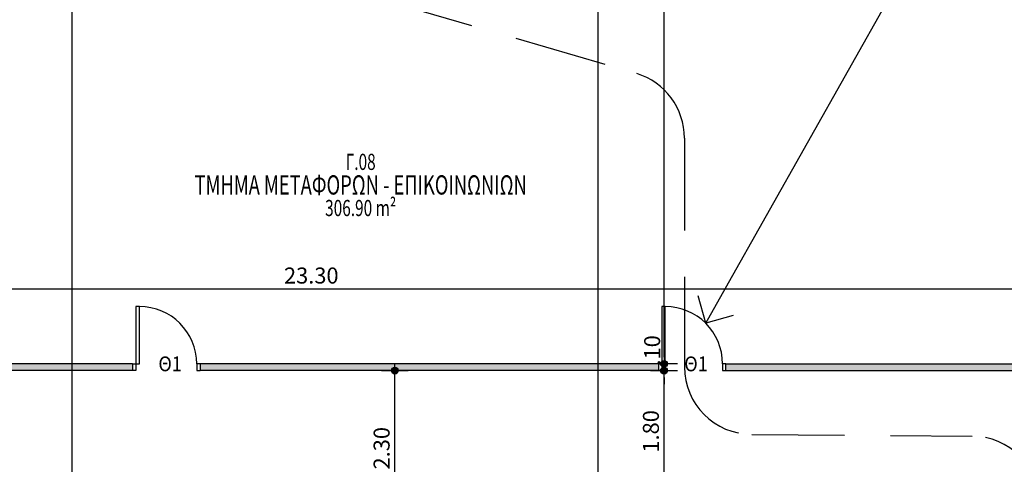
# Model space of a CAD drawing. Extents: x 5 to 174, y 18 to 105.
# Drawn here: x 79 to 94, y 77 to 84 of the extents above; entities that cross this region are included whole.
import ezdxf
from ezdxf.enums import TextEntityAlignment as Align

# ---------------------------------------------------------------- set-up
doc = ezdxf.new("R2010")
doc.units = 0
doc.header["$LTSCALE"] = 0.3
doc.header["$MEASUREMENT"] = 0
doc.header["$PDMODE"] = 3
doc.linetypes.add('DASHEDX2', pattern=[38.1, 25.4, -12.7])
doc.layers.get('0').update_dxf_attribs({"linetype": 'CONTINUOUS'})
doc.layers.get('DEFPOINTS').update_dxf_attribs({"linetype": 'CONTINUOUS'})
for name, color, linetype in [('AXON', 22, 'CONTINUOUS'), ('DIM', 1, 'CONTINUOUS'), ('DOOR', 2, 'CONTINUOUS'), ('GYPSO', 3, 'CONTINUOUS'), ('PYR-APOST', 70, 'CONTINUOUS'), ('PYR-DIAFYGI', 70, 'DASHEDX2'), ('SOL-GYPSO', 1, 'CONTINUOUS'), ('TEXT-AREA', 1, 'CONTINUOUS'), ('TEXT-DOOR', 2, 'CONTINUOUS'), ('TEXT-NUMBER', 6, 'CONTINUOUS'), ('TEXT-XOROS', 2, 'CONTINUOUS')]:
    doc.layers.add(name, color=color, linetype=linetype)
doc.styles.add('ARIAL', font='ARIAL.TTF')
doc.styles.add('ARIAL-BLD', font='ARIALBD.TTF')
doc.styles.add('DIM', font='ARIAL.TTF', dxfattribs={"width": 0.8})
doc.styles.add('PYR-APOS', font='ARIALBD.TTF')
doc.dimstyles.new('D100', dxfattribs={"dimscale": 0.125, "dimtxt": 1.9, "dimasz": 0.8, "dimexe": 2, "dimexo": 0, "dimgap": 0.6, "dimtad": 1, "dimrnd": 0.05, "dimzin": 4, "dimdsep": 46, "dimtxsty": 'DIM', "dimblk": 'CIRC', "dimcen": 0.09, "dimdle": 0.05, "dimse1": 1, "dimse2": 1, "dimclrd": 256, "dimclrt": 3, "dimadec": 0, "dimazin": 0, "dimtm": 1e-09, "dimtfac": 1, "dimtix": 1, "dimtmove": 2, "dimatfit": 3, "dimldrblk": 'LEAD', "dimfxl": 0, "dimtvp": 0.9999, "dimtolj": 2, "dimtzin": 0, "dimarcsym": 0})
doc.dimstyles.new('PYR-APOS', dxfattribs={"dimscale": 10, "dimtxt": 0.056, "dimasz": 0.06, "dimexe": 0.2, "dimexo": 0.2, "dimgap": 0.02, "dimtad": 1, "dimlfac": 100, "dimzin": 0, "dimdsep": 46, "dimtxsty": 'PYR-APOS', "dimblk1": 'OPEN90', "dimblk2": 'OPEN90', "dimsah": 1, "dimcen": 0, "dimse1": 1, "dimse2": 1, "dimclrd": 70, "dimclre": 70, "dimclrt": 70, "dimadec": 0, "dimazin": 0, "dimtfac": 1, "dimtmove": 2, "dimatfit": 3, "dimldrblk": 'OPEN90', "dimfxl": 0, "dimtolj": 1, "dimtzin": 0, "dimarcsym": 0})
pattern_1 = [(0, (95.934043, 84.760057), (0.015625, 0.03125), [0, -0.03125])]

# ---------------------------------------------------------------- blocks, each defined once
blk = doc.blocks.new('CIRC')
h = blk.add_hatch(color=0)
edge = h.paths.add_edge_path()
edge.add_arc((0, 0), 0.5, 0, 360)
at = {"color": 0}
for p, q in [((0, 2), (0, -2)), ((-1, 0), (1, 0))]:
    blk.add_line(p, q, dxfattribs=at)
blk.add_circle((0, 0), 0.5, dxfattribs=at)
blk = doc.blocks.new('*D24')
at = {"layer": 'DEFPOINTS', "color": 0}
for p in [(87.434, 78.76), (88.717, 78.76), (88.134, 76.96)]:
    blk.add_point(p, dxfattribs=at)
at = {"layer": 'DIM', "lineweight": -2}
blk.add_line((88.717, 77.06), (88.717, 78.66), dxfattribs=at)
at = {"layer": 'DIM', "lineweight": -2, "xscale": 0.1, "yscale": 0.1, "zscale": 0.1}
for p, rotation in [((88.717, 78.76), 90), ((88.717, 76.96), 270)]:
    blk.add_blockref('CIRC', p, dxfattribs=dict(at, rotation=rotation))
at = {"layer": 'DIM', "color": 3, "insert": (88.521, 77.86), "char_height": 0.2375, "attachment_point": 5, "rotation": 90, "style": 'DIM'}
blk.add_mtext('\\A2;1.80', dxfattribs=at)
blk = doc.blocks.new('LEAD')
blk.add_line((-0.85, 0), (-1.46, 0))
at = {"color": 0}
blk.add_line((0, 1), (0, -1), dxfattribs=at)
blk.add_lwpolyline([(-0.85, -0.29), (-0.85, 0.29, 0.063842), (0, 0, 0.063842)], format="xyb", close=True)
for points in [[(-0.85, 0.29), (-0.27, 0.07), (-0.85, 0.2)], [(-0.85, 0.2), (0, 0), (-0.85, -0.2)], [(-0.85, -0.29), (-0.27, -0.07), (-0.85, -0.2)]]:
    blk.add_solid(points)
blk = doc.blocks.new('*D25')
at = {"layer": 'DEFPOINTS', "color": 0}
for p in [(87.434, 78.86), (87.434, 78.76), (88.717, 78.86)]:
    blk.add_point(p, dxfattribs=at)
at = {"layer": 'DIM', "lineweight": -2}
for p, q in [((88.717, 78.96), (88.717, 79.06)), ((88.717, 78.76), (88.717, 78.86)), ((88.717, 78.66), (88.717, 78.56))]:
    blk.add_line(p, q, dxfattribs=at)
at = {"layer": 'DIM', "lineweight": -2, "xscale": 0.1, "yscale": 0.1, "zscale": 0.1}
for p, rotation in [((88.717, 78.86), 270), ((88.717, 78.76), 90)]:
    blk.add_blockref('CIRC', p, dxfattribs=dict(at, rotation=rotation))
at = {"layer": 'DIM', "color": 3, "insert": (88.54, 79.06), "char_height": 0.2375, "attachment_point": 5, "rotation": 90, "style": 'DIM'}
blk.add_mtext('\\A2;.10', dxfattribs=at)
blk = doc.blocks.new('*D26')
at = {"layer": 'DEFPOINTS', "color": 0}
for p in [(88.134, 89.588), (88.717, 89.588), (87.434, 78.86)]:
    blk.add_point(p, dxfattribs=at)
at = {"layer": 'DIM', "lineweight": -2}
blk.add_line((88.717, 78.96), (88.717, 89.488), dxfattribs=at)
at = {"layer": 'DIM', "lineweight": -2, "xscale": 0.1, "yscale": 0.1, "zscale": 0.1}
for p, rotation in [((88.717, 89.588), 90), ((88.717, 78.86), 270)]:
    blk.add_blockref('CIRC', p, dxfattribs=dict(at, rotation=rotation))
at = {"layer": 'DIM', "color": 3, "insert": (88.521, 85.186), "char_height": 0.2375, "attachment_point": 5, "rotation": 90, "style": 'DIM'}
blk.add_mtext('\\A2;10.75', dxfattribs=at)
blk = doc.blocks.new('*D31')
at = {"layer": 'DEFPOINTS', "color": 0}
for p in [(84.089, 78.76), (84.723, 78.76), (83.989, 76.46)]:
    blk.add_point(p, dxfattribs=at)
at = {"layer": 'DIM', "lineweight": -2}
blk.add_line((84.723, 76.56), (84.723, 78.66), dxfattribs=at)
at = {"layer": 'DIM', "lineweight": -2, "xscale": 0.1, "yscale": 0.1, "zscale": 0.1}
for p, rotation in [((84.723, 78.76), 90), ((84.723, 76.46), 270)]:
    blk.add_blockref('CIRC', p, dxfattribs=dict(at, rotation=rotation))
at = {"layer": 'DIM', "color": 3, "insert": (84.527, 77.61), "char_height": 0.2375, "attachment_point": 5, "rotation": 90, "style": 'DIM'}
blk.add_mtext('\\A2;2.30', dxfattribs=at)
blk = doc.blocks.new('*D159')
at = {"layer": 'DEFPOINTS', "color": 0}
for p in [(95.134, 79.972), (71.834, 78.86), (95.134, 78.86)]:
    blk.add_point(p, dxfattribs=at)
at = {"layer": 'DIM', "lineweight": -2}
blk.add_line((71.934, 79.972), (95.034, 79.972), dxfattribs=at)
at = {"layer": 'DIM', "lineweight": -2, "xscale": 0.1, "yscale": 0.1, "zscale": 0.1, "rotation": 180}
blk.add_blockref('CIRC', (71.834, 79.972), dxfattribs=at)
at = {"layer": 'DIM', "lineweight": -2, "xscale": 0.1, "yscale": 0.1, "zscale": 0.1}
blk.add_blockref('CIRC', (95.134, 79.972), dxfattribs=at)
at = {"layer": 'DIM', "color": 3, "insert": (83.484, 80.169), "char_height": 0.2375, "attachment_point": 5, "style": 'DIM'}
blk.add_mtext('\\A2;23.30', dxfattribs=at)
blk = doc.blocks.new('_OPEN90')
at = {"color": 0, "linetype": 'ByBlock'}
for p, q in [((-0.5, 0.5), (0, 0)), ((0, 0), (-1, 0)), ((0, 0), (-0.5, -0.5))]:
    blk.add_line(p, q, dxfattribs=at)
blk = doc.blocks.new('*D379')
at = {"layer": 'DEFPOINTS', "color": 0}
for p in [(95.211, 89.882), (95.211, 89.882), (89.335, 79.461)]:
    blk.add_point(p, dxfattribs=at)
at = {"layer": 'PYR-APOST', "color": 70, "lineweight": -2}
blk.add_line((89.63, 79.984), (94.916, 89.359), dxfattribs=at)
at = {"layer": 'PYR-APOST', "color": 70, "lineweight": -2, "xscale": 0.6, "yscale": 0.6, "zscale": 0.6}
for p, rotation in [((95.211, 89.882), 60.5815266970365), ((89.335, 79.461), 240.5815266970365)]:
    blk.add_blockref('_OPEN90', p, dxfattribs=dict(at, rotation=rotation))
at = {"layer": 'PYR-APOST', "color": 70, "insert": (92.745, 86.346), "char_height": 0.3, "attachment_point": 5, "rotation": 60.5815, "style": 'PYR-APOS'}
blk.add_mtext('\\A1;<18 M', dxfattribs=at)

msp = doc.modelspace()

# ---------------------------------------------------------------- hatches: boundary and pattern name
at = {"layer": 'SOL-GYPSO'}
h = msp.add_hatch(dxfattribs=at)
h.set_pattern_fill('DOTS', color=256, scale=0.5, style=0)
h.set_pattern_definition(pattern_1)
h.paths.add_polyline_path([(80.83404, 78.86006), (73.53404, 78.86006), (73.53404, 78.76006), (80.83404, 78.76006)])
h = msp.add_hatch(dxfattribs=at)
h.set_pattern_fill('DOTS', color=256, scale=0.5, style=0)
h.set_pattern_definition(pattern_1)
h.paths.add_polyline_path([(88.63404, 78.86006), (81.83404, 78.86006), (81.83404, 78.76006), (88.63404, 78.76006)])
h = msp.add_hatch(dxfattribs=at)
h.set_pattern_fill('DOTS', color=256, scale=0.5, style=0)
h.set_pattern_definition(pattern_1)
h.paths.add_polyline_path([(99.51799, 78.86006), (95.13404, 78.86006), (89.63404, 78.86006), (89.63404, 78.76006), (95.13404, 78.76006), (95.13404, 78.66006), (95.23404, 78.66006), (95.23404, 78.76006), (99.51799, 78.76006)])

# ---------------------------------------------------------------- linework, layer by layer
at = {"layer": 'AXON'}
for p, q in [((79.93404, 98.09076), (79.93404, 31.54148)), ((87.73404, 98.09076), (87.73404, 31.54148))]:
    msp.add_line(p, q, dxfattribs=at)
at = {"layer": 'DOOR', "linetype": 'ByBlock'}
for points in [[(80.88404, 78.86006), (80.93404, 78.86006), (80.93404, 79.71006), (80.88404, 79.71006)], [(88.68404, 78.86006), (88.73404, 78.86006), (88.73404, 79.71006), (88.68404, 79.71006)]]:
    msp.add_lwpolyline(points, close=True, dxfattribs=at)
for points in [[(80.83404, 78.86006), (80.88404, 78.86006), (80.88404, 78.76006), (80.83404, 78.76006)], [(81.83404, 78.86006), (81.78404, 78.86006), (81.78404, 78.76006), (81.83404, 78.76006)], [(88.63404, 78.86006), (88.68404, 78.86006), (88.68404, 78.76006), (88.63404, 78.76006)], [(89.63404, 78.86006), (89.58404, 78.86006), (89.58404, 78.76006), (89.63404, 78.76006)]]:
    msp.add_lwpolyline(points, dxfattribs=at)
for centre in [(80.93404, 78.86006), (88.73404, 78.86006)]:
    msp.add_arc(centre, 0.85, 0, 90, dxfattribs=at)
at = {"layer": 'GYPSO'}
for p, q in [((80.83404, 78.86006), (73.53404, 78.86006)), ((80.83404, 78.76006), (73.53404, 78.76006)), ((80.83404, 78.86006), (80.83404, 78.76006)), ((88.63404, 78.86006), (81.83404, 78.86006)), ((81.83404, 78.86006), (81.83404, 78.76006)), ((88.63404, 78.76006), (81.83404, 78.76006)), ((88.63404, 78.86006), (88.63404, 78.76006)), ((89.63404, 78.76006), (89.63404, 78.86006)), ((89.63404, 78.86006), (95.13404, 78.86006)), ((89.63404, 78.76006), (95.13404, 78.76006))]:
    msp.add_line(p, q, dxfattribs=at)
at = {"layer": 'PYR-DIAFYGI', "ltscale": 0.18}
for p, q in [((72.69261, 87.71221), (88.31126, 83.16252)), ((89.01877, 82.20625), (89.01916, 78.78797)), ((90.01877, 77.81587), (93.28447, 77.78797))]:
    msp.add_line(p, q, dxfattribs=at)
for centre, start, end in [((88.01877, 82.20625), 0, 72.993365), ((90.01877, 78.81587), 180, 270), ((93.28447, 76.78797), 0, 90)]:
    msp.add_arc(centre, 1, start, end, dxfattribs=at)

# ---------------------------------------------------------------- texts
at = {"layer": 'TEXT-AREA', "style": 'ARIAL-BLD', "width": 0.7}
msp.add_text('306.90 m²', height=0.2394, dxfattribs=at).set_placement((84.21657, 81.1696), align=Align.MIDDLE_CENTER)
at = {"layer": 'TEXT-DOOR', "style": 'ARIAL', "width": 0.9}
for p in [(81.39121, 78.86006), (89.19121, 78.86006)]:
    msp.add_text('Θ1', height=0.22, dxfattribs=at).set_placement(p, align=Align.MIDDLE_CENTER)
at = {"layer": 'TEXT-NUMBER', "style": 'ARIAL-BLD', "width": 0.7}
msp.add_text('Γ.08', height=0.2394, dxfattribs=at).set_placement((84.21657, 81.8536), align=Align.MIDDLE_CENTER)
at = {"layer": 'TEXT-XOROS', "style": 'ARIAL-BLD', "width": 0.7}
msp.add_text('ΤΜΗΜΑ ΜΕΤΑΦΟΡΩΝ - ΕΠΙΚΟΙΝΩΝΙΩΝ', height=0.285, dxfattribs=at).set_placement((84.21657, 81.5116), align=Align.MIDDLE_CENTER)

# ---------------------------------------------------------------- dimensions: what is measured, and where the dimension line sits
at = {"layer": 'DIM'}
for base, p1, p2, picture, middle in [((88.71748, 89.5883), (87.43394, 78.86006), (88.13404, 89.5883), '*D26', (88.52122, 85.18644)), ((88.71748, 78.86006), (87.43394, 78.76006), (87.43394, 78.86006), '*D25', (88.54036, 79.06006))]:
    dim = msp.add_linear_dim(base=base, p1=p1, p2=p2, angle=90, dimstyle='D100', dxfattribs=at)
    dim.commit()
    dim.dimension.update_dxf_attribs({"geometry": picture, "text_midpoint": middle, "dimtype": 160})
dim = msp.add_linear_dim(base=(95.13404, 79.97244), p1=(71.83404, 78.86006), p2=(95.13404, 78.86006), dimstyle='D100', dxfattribs=at)
dim.commit()
dim.dimension.update_dxf_attribs({"geometry": '*D159', "text_midpoint": (83.48404, 80.1687)})
for base, p1, p2, picture, middle in [((84.723, 78.76006), (83.98897, 76.46006), (84.08897, 78.76006), '*D31', (84.52674, 77.61006)), ((88.71748, 78.76006), (88.13404, 76.96006), (87.43394, 78.76006), '*D24', (88.52113, 77.86006))]:
    dim = msp.add_linear_dim(base=base, p1=p1, p2=p2, angle=90, dimstyle='D100', dxfattribs=at)
    dim.commit()
    dim.dimension.update_dxf_attribs({"geometry": picture, "text_midpoint": middle})
at = {"layer": 'PYR-APOST'}
dim = msp.add_linear_dim(base=(95.2112, 89.88167), p1=(89.33508, 79.4611), p2=(95.2112, 89.88167), angle=60.581527, text='<18 M', dimstyle='PYR-APOS', override={"dimtxt": 0.03}, dxfattribs=at)
dim.commit()
dim.dimension.update_dxf_attribs({"geometry": '*D379', "text_midpoint": (92.74509, 86.34588), "dimtype": 161})

doc.saveas('drawing.dxf')
